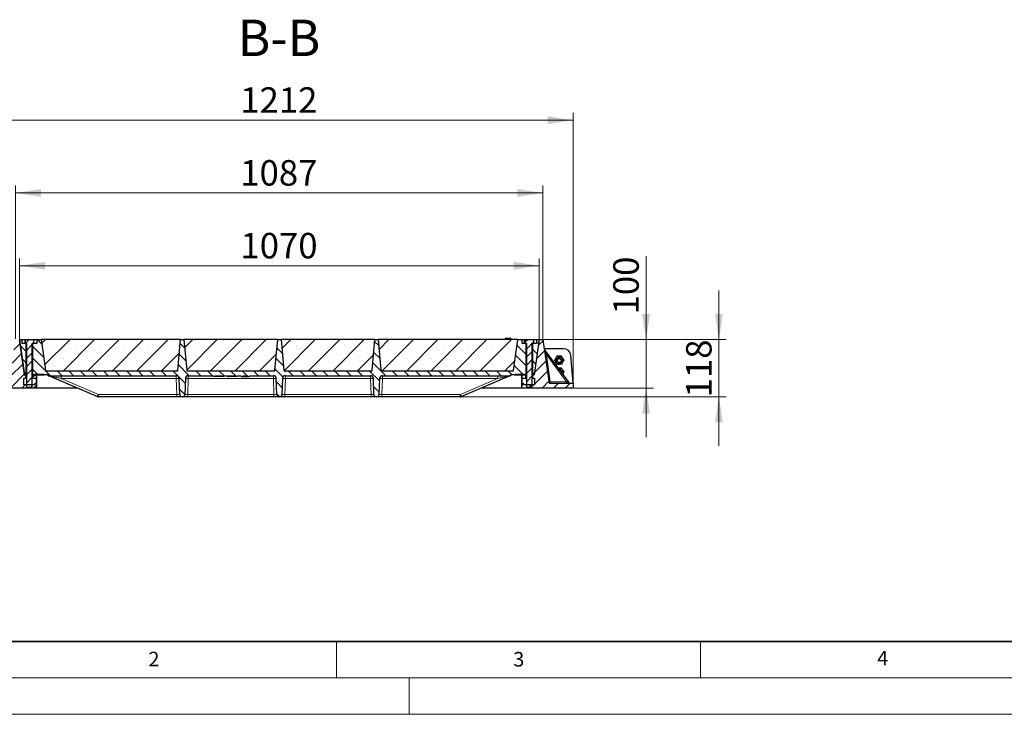
# Model space of a CAD drawing. Units: millimetres. Extents: x 0 to 420, y 0 to 297.
# Drawn here: x 71 to 207, y 0 to 95 of the extents above; entities that cross this region are included whole.
import ezdxf

# ---------------------------------------------------------------- set-up
doc = ezdxf.new("R2010")
doc.units = ezdxf.units.MM
doc.styles.add('SLDTEXTSTYLE0', font='TXT', dxfattribs={"width": 0.605})
doc.dimstyles.new('SLDDIMSTYLE0', dxfattribs={"dimtxt": 3.5, "dimasz": 3.5, "dimexe": 0, "dimexo": 0.0625, "dimgap": 0.875, "dimtad": 1, "dimlfac": 15, "dimrnd": 1e-09, "dimzin": 12, "dimdsep": 46, "dimtxsty": 'SLDTEXTSTYLE0', "dimsah": 1, "dimcen": 0.09, "dimadec": 0, "dimazin": 3, "dimtfac": 1, "dimtdec": 3, "dimtofl": 0, "dimtmove": 0, "dimatfit": 3, "dimfxl": 0, "dimfrac": 2, "dimtolj": 1, "dimtzin": 12, "dimarcsym": 0})
doc.dimstyles.new('SLDDIMSTYLE1', dxfattribs={"dimtxt": 3.5, "dimasz": 3.5, "dimexe": 0, "dimexo": 0.0625, "dimgap": 0.875, "dimtad": 1, "dimdec": 0, "dimlfac": 15, "dimrnd": 1e-09, "dimzin": 12, "dimdsep": 46, "dimtxsty": 'SLDTEXTSTYLE0', "dimsah": 1, "dimcen": 0.09, "dimadec": 0, "dimazin": 3, "dimtfac": 1, "dimtdec": 3, "dimtofl": 0, "dimtmove": 0, "dimatfit": 3, "dimfxl": 0, "dimfrac": 2, "dimtolj": 1, "dimtzin": 12, "dimarcsym": 0})
doc.dimstyles.new('SLDDIMSTYLE2', dxfattribs={"dimtxt": 3.5, "dimasz": 3.5, "dimexe": 0, "dimexo": 0.0625, "dimgap": 0.875, "dimtad": 1, "dimlfac": 15, "dimrnd": 1e-09, "dimzin": 12, "dimdsep": 46, "dimtxsty": 'SLDTEXTSTYLE0', "dimsah": 1, "dimcen": 0.09, "dimadec": 0, "dimazin": 3, "dimtfac": 1, "dimtdec": 3, "dimtmove": 0, "dimatfit": 0, "dimfxl": 0, "dimfrac": 2, "dimtolj": 1, "dimtzin": 12, "dimarcsym": 0})
pattern_1 = [(45, (0, 0), (-0.79375, 0.79375), [])]
pattern_2 = [(135, (0, 0), (-0.79375, -0.79375), [])]

# ---------------------------------------------------------------- blocks, each defined once
blk = doc.blocks.new('_D_6')
at = {"color": 7, "linetype": 'Continuous', "lineweight": 0}
for p, q in [((71.49, 51.58), (71.49, 62.61)), ((142.83, 51.58), (142.83, 62.61)), ((71.49, 61.61), (142.83, 61.61))]:
    blk.add_line(p, q, dxfattribs=at)
at = {"color": 7, "linetype": 'Continuous', "lineweight": 18}
for points in [[(71.49, 61.61), (74.99, 61.07), (74.99, 62.15)], [(142.83, 61.61), (139.33, 62.15), (139.33, 61.07)]]:
    blk.add_solid(points, dxfattribs=at)
at = {"color": 7, "linetype": 'Continuous', "lineweight": 18, "insert": (101.81, 66.12), "char_height": 3.5, "attachment_point": 1, "style": 'SLDTEXTSTYLE0'}
blk.add_mtext('1070', dxfattribs=at)
blk = doc.blocks.new('_D_7')
at = {"color": 7, "linetype": 'Continuous', "lineweight": 0}
for p, q in [((70.91, 51.58), (70.91, 72.61)), ((143.36, 51.58), (143.36, 72.61)), ((143.36, 71.61), (70.91, 71.61))]:
    blk.add_line(p, q, dxfattribs=at)
at = {"color": 7, "linetype": 'Continuous', "lineweight": 18}
for points in [[(70.91, 71.61), (74.41, 71.07), (74.41, 72.15)], [(143.36, 71.61), (139.86, 72.15), (139.86, 71.07)]]:
    blk.add_solid(points, dxfattribs=at)
at = {"color": 7, "linetype": 'Continuous', "lineweight": 18, "insert": (101.79, 76.12), "char_height": 3.5, "attachment_point": 1, "style": 'SLDTEXTSTYLE0'}
blk.add_mtext('1087', dxfattribs=at)
blk = doc.blocks.new('_D_8')
at = {"color": 7, "linetype": 'Continuous', "lineweight": 0}
for p, q in [((66.73, 45.58), (66.73, 82.61)), ((147.53, 45.58), (147.53, 82.61)), ((66.73, 81.61), (147.53, 81.61))]:
    blk.add_line(p, q, dxfattribs=at)
at = {"color": 7, "linetype": 'Continuous', "lineweight": 18}
for points in [[(66.73, 81.61), (70.23, 81.07), (70.23, 82.15)], [(147.53, 81.61), (144.03, 82.15), (144.03, 81.07)]]:
    blk.add_solid(points, dxfattribs=at)
at = {"color": 7, "linetype": 'Continuous', "lineweight": 18, "insert": (101.79, 86.12), "char_height": 3.5, "attachment_point": 1, "style": 'SLDTEXTSTYLE0'}
blk.add_mtext('1212', dxfattribs=at)
blk = doc.blocks.new('_D_9')
at = {"color": 7, "linetype": 'Continuous', "lineweight": 0}
for p, q in [((157.53, 51.48), (157.53, 62.94)), ((143.46, 51.48), (158.53, 51.48)), ((157.53, 51.48), (157.53, 44.81)), ((147.63, 44.81), (158.53, 44.81)), ((157.53, 44.81), (157.53, 38.08))]:
    blk.add_line(p, q, dxfattribs=at)
at = {"color": 7, "linetype": 'Continuous', "lineweight": 18}
for points in [[(157.53, 51.48), (158.07, 54.98), (157, 54.98)], [(157.53, 44.81), (157, 41.31), (158.07, 41.31)]]:
    blk.add_solid(points, dxfattribs=at)
at = {"color": 7, "linetype": 'Continuous', "lineweight": 18, "insert": (153.02, 54.92), "char_height": 3.5, "attachment_point": 1, "rotation": 90, "style": 'SLDTEXTSTYLE0'}
blk.add_mtext('100', dxfattribs=at)
blk = doc.blocks.new('_D_10')
at = {"color": 7, "linetype": 'Continuous', "lineweight": 0}
for p, q in [((167.53, 51.48), (167.53, 58.21)), ((143.46, 51.48), (168.53, 51.48)), ((167.53, 51.48), (167.53, 43.61)), ((132.09, 43.61), (168.53, 43.61)), ((167.53, 43.61), (167.53, 36.88))]:
    blk.add_line(p, q, dxfattribs=at)
at = {"color": 7, "linetype": 'Continuous', "lineweight": 18}
for points in [[(167.53, 51.48), (168.07, 54.98), (167, 54.98)], [(167.53, 43.61), (167, 40.11), (168.07, 40.11)]]:
    blk.add_solid(points, dxfattribs=at)
at = {"color": 7, "linetype": 'Continuous', "lineweight": 18, "insert": (163.02, 43.53), "char_height": 3.5, "attachment_point": 1, "rotation": 90, "style": 'SLDTEXTSTYLE0'}
blk.add_mtext('118', dxfattribs=at)

msp = doc.modelspace()

# ---------------------------------------------------------------- hatches: boundary and pattern name
at = {"linetype": 'Continuous', "lineweight": 18}
h = msp.add_hatch(dxfattribs=at)
h.set_pattern_fill('DIN 201 Grauguss', scale=0.25, style=0, pattern_type=2)
h.set_pattern_definition(pattern_1)
h.paths.add_polyline_path([(72.06679, 45.24385), (72.06679, 46.17718), (72.33346, 46.17718), (72.33346, 46.57718), (72.30012, 46.61052), (72.12279, 46.61052), (71.43883, 51.47718), (70.90549, 51.47718), (70.06225, 45.47718), (66.73346, 45.47718), (66.73346, 44.81052), (73.80012, 44.81052), (73.80012, 45.37718), (73.53346, 45.37718), (73.53346, 45.24385)], flags=0)
h = msp.add_hatch(dxfattribs=at)
h.set_pattern_fill('DIN 201 Grauguss', scale=0.25, angle=90, style=0, pattern_type=2)
h.set_pattern_definition(pattern_2)
h.paths.add_polyline_path([(72.39479, 50.94385), (71.82813, 50.94385), (71.82813, 51.47718), (71.49479, 51.47718), (72.17876, 46.61052), (72.39479, 46.61052)], flags=0)
h = msp.add_hatch(dxfattribs=at)
h.set_pattern_fill('ANSI31', scale=0.25, style=0)
h.paths.add_polyline_path([(72.42813, 45.00812), (72.49239, 44.94385), (73.16386, 44.94385), (73.22813, 45.00812), (73.22813, 50.94385), (73.42815, 50.94385), (73.42815, 51.44384), (73.42813, 51.44385), (72.22813, 51.44385), (72.2281, 51.44384), (72.2281, 50.94385), (72.42813, 50.94385)], flags=0)
h = msp.add_hatch(dxfattribs=at)
h.set_pattern_fill('DIN 201 Grauguss', scale=0.25, angle=90, style=0, pattern_type=2)
h.set_pattern_definition(pattern_2)
edge = h.paths.add_edge_path(flags=0)
edge.add_arc((120.48335, 43.94385), 0.33333, 182, 270)
edge.add_line((120.48335, 43.61052), (120.50623, 43.61052))
edge.add_arc((120.50623, 43.94385), 0.33333, 270, 358)
edge.add_line((120.83936, 43.93222), (120.91591, 46.12448))
edge.add_arc((121.31567, 46.11052), 0.4, 90, 178, ccw=False)
edge.add_line((121.31567, 46.51052), (138.92089, 46.51052))
edge.add_line((138.92089, 46.51052), (138.92089, 46.61052))
edge.add_line((138.92089, 46.61052), (139.47749, 46.61052))
edge.add_line((139.47749, 46.61052), (139.47749, 46.71052))
edge.add_line((139.47749, 46.71052), (140.81083, 46.71052))
edge.add_line((140.81083, 46.71052), (140.81083, 46.61052))
edge.add_line((140.81083, 46.61052), (141.06146, 46.61052))
edge.add_line((141.06146, 46.61052), (141.06146, 50.94385))
edge.add_line((141.06146, 50.94385), (140.49479, 50.94385))
edge.add_line((140.49479, 50.94385), (140.49479, 51.47718))
edge.add_line((140.49479, 51.47718), (139.89479, 51.47718))
edge.add_line((139.89479, 51.47718), (139.30191, 47.25863))
edge.add_arc((139.16988, 47.27718), 0.13333, 270, 352, ccw=False)
edge.add_line((139.16988, 47.14385), (121.22942, 47.14385))
edge.add_arc((121.22942, 47.27718), 0.13333, 185, 270, ccw=False)
edge.add_line((121.09659, 47.26556), (120.72813, 51.47718))
edge.add_line((120.72813, 51.47718), (120.26146, 51.47718))
edge.add_line((120.26146, 51.47718), (119.89299, 47.26556))
edge.add_arc((119.76016, 47.27718), 0.13333, 270, 355, ccw=False)
edge.add_line((119.76016, 47.14385), (107.89609, 47.14385))
edge.add_arc((107.89609, 47.27718), 0.13333, 185, 270, ccw=False)
edge.add_line((107.76326, 47.26556), (107.39479, 51.47718))
edge.add_line((107.39479, 51.47718), (106.92813, 51.47718))
edge.add_line((106.92813, 51.47718), (106.55966, 47.26556))
edge.add_arc((106.42683, 47.27718), 0.13333, 270, 355, ccw=False)
edge.add_line((106.42683, 47.14385), (94.56275, 47.14385))
edge.add_arc((94.56275, 47.27718), 0.13333, 185, 270, ccw=False)
edge.add_line((94.42993, 47.26556), (94.06146, 51.47718))
edge.add_line((94.06146, 51.47718), (93.59479, 51.47718))
edge.add_line((93.59479, 51.47718), (93.22632, 47.26556))
edge.add_arc((93.0935, 47.27718), 0.13333, 270, 355, ccw=False)
edge.add_line((93.0935, 47.14385), (75.15304, 47.14385))
edge.add_arc((75.15304, 47.27718), 0.13333, 188, 270, ccw=False)
edge.add_line((75.021, 47.25863), (74.42813, 51.47718))
edge.add_line((74.42813, 51.47718), (73.82813, 51.47718))
edge.add_line((73.82813, 51.47718), (73.82813, 50.94385))
edge.add_line((73.82813, 50.94385), (73.26146, 50.94385))
edge.add_line((73.26146, 50.94385), (73.26146, 46.61052))
edge.add_line((73.26146, 46.61052), (73.51209, 46.61052))
edge.add_line((73.51209, 46.61052), (73.51209, 46.71052))
edge.add_line((73.51209, 46.71052), (74.84542, 46.71052))
edge.add_line((74.84542, 46.71052), (74.84542, 46.61052))
edge.add_line((74.84542, 46.61052), (75.40202, 46.61052))
edge.add_line((75.40202, 46.61052), (75.40202, 46.51052))
edge.add_line((75.40202, 46.51052), (93.00725, 46.51052))
edge.add_arc((93.00725, 46.11052), 0.4, 2, 90, ccw=False)
edge.add_line((93.407, 46.12448), (93.48356, 43.93222))
edge.add_arc((93.81669, 43.94385), 0.33333, 182, 270)
edge.add_line((93.81669, 43.61052), (93.83956, 43.61052))
edge.add_arc((93.83956, 43.94385), 0.33333, 270, 358)
edge.add_line((94.17269, 43.93222), (94.24925, 46.12448))
edge.add_arc((94.649, 46.11052), 0.4, 90, 178, ccw=False)
edge.add_line((94.649, 46.51052), (98.08448, 46.51052))
edge.add_line((98.08448, 46.51052), (98.16146, 46.37718))
edge.add_line((98.16146, 46.37718), (98.29479, 46.37718))
edge.add_line((98.29479, 46.37718), (98.37177, 46.51052))
edge.add_line((98.37177, 46.51052), (99.28448, 46.51052))
edge.add_line((99.28448, 46.51052), (99.36146, 46.37718))
edge.add_line((99.36146, 46.37718), (99.49479, 46.37718))
edge.add_line((99.49479, 46.37718), (99.57177, 46.51052))
edge.add_line((99.57177, 46.51052), (101.11781, 46.51052))
edge.add_spline(control_points=[(101.11781, 46.51052), (101.14347, 46.46607), (101.16913, 46.42163), (101.19479, 46.37718)], knot_values=[0.047250206, 0.047250206, 0.047250206, 0.047250206, 0.049564629, 0.049564629, 0.049564629, 0.049564629], weights=[1, 1, 1, 1], degree=3, periodic=0)
edge.add_line((101.19479, 46.37718), (101.32812, 46.37718))
edge.add_spline(control_points=[(101.32812, 46.37718), (101.35378, 46.42163), (101.37944, 46.46607), (101.4051, 46.51052)], knot_values=[0.066854378, 0.066854378, 0.066854378, 0.066854378, 0.069147223, 0.069147223, 0.069147223, 0.069147223], weights=[1, 1, 1, 1], degree=3, periodic=0)
edge.add_line((101.4051, 46.51052), (101.88476, 46.51052))
edge.add_spline(control_points=[(101.88476, 46.51052), (101.91259, 46.46602), (101.9405, 46.42157), (101.9685, 46.37718)], knot_values=[0.014124739, 0.014124739, 0.014124739, 0.014124739, 0.016486817, 0.016486817, 0.016486817, 0.016486817], weights=[1, 1, 1, 1], degree=3, periodic=0)
edge.add_line((101.9685, 46.37718), (102.1154, 46.37718))
edge.add_spline(control_points=[(102.1154, 46.37718), (102.14399, 46.42171), (102.1727, 46.46616), (102.20155, 46.51052)], knot_values=[0.009209529, 0.009209529, 0.009209529, 0.009209529, 0.011590673, 0.011590673, 0.011590673, 0.011590673], weights=[1, 1, 1, 1], degree=3, periodic=0)
edge.add_line((102.20155, 46.51052), (102.78777, 46.51052))
edge.add_spline(control_points=[(102.78777, 46.51052), (102.8166, 46.46616), (102.84529, 46.42171), (102.87386, 46.37718)], knot_values=[0.009374019, 0.009374019, 0.009374019, 0.009374019, 0.011754691, 0.011754691, 0.011754691, 0.011754691], weights=[1, 1, 1, 1], degree=3, periodic=0)
edge.add_line((102.87386, 46.37718), (103.02067, 46.37718))
edge.add_spline(control_points=[(103.02067, 46.37718), (103.04866, 46.42157), (103.07655, 46.46602), (103.10437, 46.51052)], knot_values=[0.014307857, 0.014307857, 0.014307857, 0.014307857, 0.016669215, 0.016669215, 0.016669215, 0.016669215], weights=[1, 1, 1, 1], degree=3, periodic=0)
edge.add_line((103.10437, 46.51052), (106.34058, 46.51052))
edge.add_arc((106.34058, 46.11052), 0.4, 2, 90, ccw=False)
edge.add_line((106.74034, 46.12448), (106.81689, 43.93222))
edge.add_arc((107.15002, 43.94385), 0.33333, 182, 270)
edge.add_line((107.15002, 43.61052), (107.1729, 43.61052))
edge.add_arc((107.1729, 43.94385), 0.33333, 270, 358)
edge.add_line((107.50603, 43.93222), (107.58258, 46.12448))
edge.add_arc((107.98234, 46.11052), 0.4, 90, 178, ccw=False)
edge.add_line((107.98234, 46.51052), (119.67391, 46.51052))
edge.add_arc((119.67391, 46.11052), 0.4, 2, 90, ccw=False)
edge.add_line((120.07367, 46.12448), (120.15022, 43.93222))
h = msp.add_hatch(dxfattribs=at)
h.set_pattern_fill('SACNCR', style=0)
edge = h.paths.add_edge_path(flags=0)
edge.add_arc((93.0935, 47.27718), 0.13333, 270, 355)
edge.add_line((93.22632, 47.26556), (93.59479, 51.47718))
edge.add_line((93.59479, 51.47718), (74.42813, 51.47718))
edge.add_line((74.42813, 51.47718), (75.021, 47.25863))
edge.add_arc((75.15304, 47.27718), 0.13333, 188, 270)
edge.add_line((75.15304, 47.14385), (93.0935, 47.14385))
h = msp.add_hatch(dxfattribs=at)
h.set_pattern_fill('SACNCR', style=0)
edge = h.paths.add_edge_path(flags=0)
edge.add_arc((106.42683, 47.27718), 0.13333, 270, 355)
edge.add_line((106.55966, 47.26556), (106.92813, 51.47718))
edge.add_line((106.92813, 51.47718), (94.06146, 51.47718))
edge.add_line((94.06146, 51.47718), (94.42993, 47.26556))
edge.add_arc((94.56275, 47.27718), 0.13333, 185, 270)
edge.add_line((94.56275, 47.14385), (106.42683, 47.14385))
h = msp.add_hatch(dxfattribs=at)
h.set_pattern_fill('SACNCR', style=0)
edge = h.paths.add_edge_path(flags=0)
edge.add_arc((119.76016, 47.27718), 0.13333, 270, 355)
edge.add_line((119.89299, 47.26556), (120.26146, 51.47718))
edge.add_line((120.26146, 51.47718), (107.39479, 51.47718))
edge.add_line((107.39479, 51.47718), (107.76326, 47.26556))
edge.add_arc((107.89609, 47.27718), 0.13333, 185, 270)
edge.add_line((107.89609, 47.14385), (119.76016, 47.14385))
h = msp.add_hatch(dxfattribs=at)
h.set_pattern_fill('SACNCR', style=0)
edge = h.paths.add_edge_path(flags=0)
edge.add_arc((139.16988, 47.27718), 0.13333, 270, 352)
edge.add_line((139.30191, 47.25863), (139.89479, 51.47718))
edge.add_line((139.89479, 51.47718), (120.72813, 51.47718))
edge.add_line((120.72813, 51.47718), (121.09659, 47.26556))
edge.add_arc((121.22942, 47.27718), 0.13333, 185, 270)
edge.add_line((121.22942, 47.14385), (139.16988, 47.14385))
h = msp.add_hatch(dxfattribs=at)
h.set_pattern_fill('DIN 201 Grauguss', scale=0.25, style=0, pattern_type=2)
h.set_pattern_definition(pattern_1)
h.paths.add_polyline_path([(141.93349, 46.57718), (141.93349, 46.17718), (142.20016, 46.17718), (142.20016, 45.24385), (140.73349, 45.24385), (140.73349, 45.37718), (140.46683, 45.37718), (140.46683, 44.81052), (147.53349, 44.81052), (147.53349, 45.47718), (144.2047, 45.47718), (143.36146, 51.47718), (142.82813, 51.47718), (142.14416, 46.61052), (141.96683, 46.61052)], flags=0)
h = msp.add_hatch(dxfattribs=at)
h.set_pattern_fill('ANSI31', scale=0.25, style=0)
h.paths.add_polyline_path([(141.09479, 45.00812), (141.15906, 44.94385), (141.83053, 44.94385), (141.89479, 45.00812), (141.89479, 50.94385), (142.12252, 50.94385), (142.12252, 51.42784), (142.09479, 51.44385), (140.89479, 51.44385), (140.86707, 51.42784), (140.86707, 50.94385), (141.09479, 50.94385)], flags=0)
h = msp.add_hatch(dxfattribs=at)
h.set_pattern_fill('DIN 201 Grauguss', scale=0.25, angle=90, style=0, pattern_type=2)
h.set_pattern_definition(pattern_2)
h.paths.add_polyline_path([(142.49479, 51.47718), (142.49479, 50.94385), (141.92813, 50.94385), (141.92813, 46.61052), (142.14416, 46.61052), (142.82813, 51.47718)], flags=0)
h = msp.add_hatch(dxfattribs=at)
h.set_pattern_fill('DIN 201 Grauguss', scale=0.25, style=0, pattern_type=2)
h.set_pattern_definition(pattern_1)
h.paths.add_polyline_path([(73.30012, 46.61052), (73.26679, 46.57718), (73.26679, 46.17718), (73.80012, 46.17718), (73.80012, 46.61052)], flags=0)
h = msp.add_hatch(dxfattribs=at)
h.set_pattern_fill('DIN 201 Grauguss', scale=0.25, style=0, pattern_type=2)
h.set_pattern_definition(pattern_1)
h.paths.add_polyline_path([(140.46683, 46.17718), (141.00016, 46.17718), (141.00016, 46.57718), (140.96683, 46.61052), (140.46683, 46.61052)], flags=0)

# ---------------------------------------------------------------- linework, layer by layer
at = {"color": 7, "linetype": 'Continuous', "lineweight": 25}
for p, q in [((71.43883, 51.47718), (72.12279, 46.61052)), ((72.17876, 46.61052), (71.49479, 51.47718)), ((71.49479, 51.47718), (71.82813, 51.47718)), ((71.82813, 50.94385), (71.82813, 51.47718)), ((71.82813, 51.47718), (73.82813, 51.47718)), ((72.22519, 50.94385), (72.22519, 51.39026)), ((72.2281, 51.44384), (72.22813, 51.44385)), ((72.2281, 51.44384), (72.2281, 50.94385)), ((73.42813, 51.44385), (72.22813, 51.44385)), ((73.42815, 51.44384), (73.4281, 51.44385)), ((73.42813, 51.44385), (73.42815, 51.44384)), ((73.42815, 50.94385), (73.42815, 51.44384)), ((73.82813, 51.47718), (73.82813, 50.94385)), ((73.82813, 51.47718), (74.42813, 51.47718)), ((74.42813, 51.47718), (75.021, 47.25863)), ((93.59479, 51.47718), (74.42813, 51.47718)), ((93.22632, 47.26556), (93.59479, 51.47718)), ((93.59479, 51.47718), (94.06146, 51.47718)), ((106.92813, 51.47718), (94.06146, 51.47718)), ((94.06146, 51.47718), (94.42993, 47.26556)), ((106.55966, 47.26556), (106.92813, 51.47718)), ((106.92813, 51.47718), (107.39479, 51.47718)), ((120.26146, 51.47718), (107.39479, 51.47718)), ((107.39479, 51.47718), (107.76326, 47.26556)), ((119.89299, 47.26556), (120.26146, 51.47718)), ((120.26146, 51.47718), (120.72813, 51.47718)), ((120.72813, 51.47718), (121.09659, 47.26556)), ((139.89479, 51.47718), (120.72813, 51.47718)), ((138.11532, 51.47718), (138.15107, 51.61052)), ((138.11532, 51.47718), (138.15107, 51.61052)), ((138.11534, 51.47718), (138.15107, 51.61052)), ((138.12573, 51.47718), (138.16146, 51.61052)), ((138.15812, 51.61052), (138.15107, 51.61052)), ((138.16146, 51.61052), (138.16033, 51.6063)), ((138.96146, 51.61052), (138.16146, 51.61052)), ((138.99718, 51.47718), (138.96146, 51.61052)), ((139.0076, 51.47718), (138.97185, 51.61052)), ((139.30191, 47.25863), (139.89479, 51.47718)), ((139.89479, 51.47718), (140.49479, 51.47718)), ((140.49479, 50.94385), (140.49479, 51.47718)), ((140.49479, 51.47718), (142.49479, 51.47718)), ((140.81948, 51.39026), (140.86707, 51.42784)), ((140.81948, 50.94385), (140.81948, 51.39026)), ((140.86707, 51.42784), (140.89479, 51.44385)), ((140.86707, 51.42784), (140.86707, 50.94385)), ((142.09479, 51.44385), (140.89479, 51.44385)), ((142.09479, 51.44385), (142.12252, 51.42784)), ((142.12252, 50.94385), (142.12252, 51.42784)), ((142.82813, 51.47718), (142.14416, 46.61052)), ((142.49479, 51.47718), (142.49479, 50.94385)), ((142.49479, 51.47718), (142.82813, 51.47718)), ((142.82813, 51.47718), (143.36146, 51.47718)), ((143.36146, 51.47718), (144.2047, 45.47718)), ((72.39479, 50.94385), (71.82813, 50.94385)), ((72.42813, 50.94385), (72.2281, 50.94385)), ((72.39479, 46.61052), (72.39479, 50.94385)), ((72.42813, 50.94385), (72.42813, 45.00812)), ((73.42815, 50.94385), (73.22813, 50.94385)), ((73.22813, 45.00812), (73.22813, 50.94385)), ((73.26146, 50.94385), (73.26146, 46.61052)), ((73.82813, 50.94385), (73.26146, 50.94385)), ((141.06146, 50.94385), (140.49479, 50.94385)), ((141.09479, 50.94385), (140.86707, 50.94385)), ((141.06146, 46.61052), (141.06146, 50.94385)), ((141.09479, 50.94385), (141.09479, 45.00812)), ((141.89479, 45.00812), (141.89479, 50.94385)), ((142.12252, 50.94385), (141.89479, 50.94385)), ((141.92813, 50.94385), (141.92813, 46.61052)), ((142.49479, 50.94385), (141.92813, 50.94385)), ((146.20305, 50.21052), (143.53948, 50.21052)), ((146.9402, 45.55826), (143.57903, 50.10303)), ((145.13208, 48.93582), (144.97899, 48.67125)), ((145.28517, 49.20039), (145.13208, 48.93582)), ((145.59309, 49.20138), (145.28517, 49.20039)), ((145.28517, 49.20039), (145.28517, 49.13465)), ((145.90101, 49.20237), (145.59309, 49.20138)), ((145.90101, 49.20237), (145.90101, 49.13663)), ((146.05584, 48.9388), (145.90101, 49.20237)), ((146.05584, 48.94437), (146.02582, 48.9899)), ((146.08097, 48.89602), (146.05584, 48.94437)), ((146.21066, 48.67523), (146.05584, 48.9388)), ((147.53349, 45.47718), (147.19924, 49.29767)), ((144.97899, 48.67125), (144.97899, 48.60551)), ((145.26149, 48.60087), (145.26149, 48.59371)), ((145.55334, 47.54934), (145.4723, 47.54307)), ((145.52267, 47.47495), (145.55334, 47.47697)), ((145.55334, 47.47697), (145.52351, 47.47382)), ((145.86032, 47.57306), (145.55334, 47.54934)), ((145.86032, 47.57306), (145.86032, 47.50732)), ((146.03456, 47.32164), (145.86032, 47.57306)), ((145.92816, 48.59371), (145.92816, 48.60087)), ((146.03456, 47.32721), (145.99903, 47.37292)), ((146.21066, 48.67523), (146.21066, 48.60949)), ((72.06679, 46.17718), (72.33346, 46.17718)), ((72.06679, 45.24385), (72.06679, 46.17718)), ((72.12279, 46.61052), (72.30012, 46.61052)), ((72.39479, 46.61052), (72.17876, 46.61052)), ((72.33346, 46.57718), (72.30012, 46.61052)), ((72.33346, 46.17718), (72.33346, 46.57718)), ((72.42813, 46.57718), (72.33346, 46.57718)), ((72.33346, 46.17718), (72.42813, 46.17718)), ((72.42813, 46.61052), (72.39479, 46.61052)), ((73.26146, 46.61052), (73.22813, 46.61052)), ((73.26679, 46.57718), (73.22813, 46.57718)), ((73.22813, 46.17718), (73.26679, 46.17718)), ((73.51209, 46.61052), (73.26146, 46.61052)), ((73.30012, 46.61052), (73.26679, 46.57718)), ((73.26679, 46.57718), (73.26679, 46.17718)), ((73.26679, 46.17718), (73.80012, 46.17718)), ((73.30012, 46.61052), (73.80012, 46.61052)), ((73.51209, 46.71052), (74.84542, 46.71052)), ((73.51209, 46.71052), (73.51209, 46.61052)), ((73.80013, 46.61052), (73.80012, 46.61052)), ((73.80012, 46.61052), (74.84542, 46.61052)), ((73.80012, 46.61052), (73.80012, 46.17718)), ((73.80012, 46.17718), (73.80012, 45.37718)), ((73.80013, 44.81052), (73.80013, 46.61052)), ((74.84542, 46.61052), (74.84542, 46.71052)), ((75.40202, 46.61052), (74.84542, 46.61052)), ((93.0935, 47.14385), (75.15304, 47.14385)), ((75.40202, 46.51052), (75.40202, 46.61052)), ((75.40202, 46.51052), (93.00725, 46.51052)), ((75.44234, 46.50848), (75.50633, 46.49747)), ((75.55959, 46.47817), (82.17533, 43.64286)), ((93.48356, 43.93222), (93.407, 46.12448)), ((94.24925, 46.12448), (94.17269, 43.93222)), ((106.42683, 47.14385), (94.56275, 47.14385)), ((94.649, 46.51052), (98.08448, 46.51052)), ((98.16146, 46.37718), (98.08448, 46.51052)), ((98.29479, 46.37718), (98.16146, 46.37718)), ((98.29479, 46.37718), (98.37177, 46.51052)), ((99.36146, 46.37718), (98.29479, 46.37718)), ((98.37177, 46.51052), (99.28448, 46.51052)), ((99.28448, 46.51052), (99.36146, 46.37718)), ((99.49479, 46.37718), (99.36146, 46.37718)), ((99.57177, 46.51052), (99.49479, 46.37718)), ((99.57177, 46.51052), (101.11781, 46.51052)), ((100.08441, 46.37718), (99.98268, 46.51052)), ((100.08441, 46.37718), (100.19982, 46.37718)), ((100.19982, 46.37718), (100.23356, 46.51052)), ((101.19479, 46.37718), (100.19982, 46.37718)), ((101.11781, 46.51052), (101.19479, 46.37718)), ((101.32812, 46.37718), (101.19479, 46.37718)), ((101.4051, 46.51052), (101.32812, 46.37718)), ((101.4051, 46.51052), (101.88476, 46.51052)), ((101.9685, 46.37718), (101.88476, 46.51052)), ((101.9685, 46.37718), (102.1154, 46.37718)), ((102.1154, 46.37718), (102.20155, 46.51052)), ((102.1154, 46.37718), (102.49523, 46.37718)), ((102.20155, 46.51052), (102.78777, 46.51052)), ((102.49514, 46.51052), (102.49523, 46.37718)), ((102.49523, 46.37718), (102.87386, 46.37718)), ((102.78777, 46.51052), (102.87386, 46.37718)), ((102.87386, 46.37718), (103.02067, 46.37718)), ((103.10437, 46.51052), (103.02067, 46.37718)), ((103.10437, 46.51052), (106.34058, 46.51052)), ((106.81689, 43.93222), (106.74034, 46.12448)), ((107.58258, 46.12448), (107.50603, 43.93222)), ((119.76016, 47.14385), (107.89609, 47.14385)), ((107.98234, 46.51052), (119.67391, 46.51052)), ((120.15022, 43.93222), (120.07367, 46.12448)), ((120.91591, 46.12448), (120.83936, 43.93222)), ((139.16988, 47.14385), (121.22942, 47.14385)), ((121.31567, 46.51052), (138.92089, 46.51052)), ((132.14759, 43.64286), (138.76333, 46.47817)), ((138.81659, 46.49747), (138.88058, 46.50848)), ((139.47749, 46.61052), (138.92089, 46.61052)), ((138.92089, 46.61052), (138.92089, 46.51052)), ((139.47749, 46.71052), (140.81083, 46.71052)), ((139.47749, 46.71052), (139.47749, 46.61052)), ((139.47749, 46.61052), (140.46679, 46.61052)), ((140.46679, 46.61052), (140.46679, 44.81052)), ((140.46683, 46.17718), (140.46683, 46.61052)), ((140.46683, 46.61052), (140.96683, 46.61052)), ((140.46683, 46.17718), (141.00016, 46.17718)), ((140.46683, 45.37718), (140.46683, 46.17718)), ((140.81083, 46.61052), (140.81083, 46.71052)), ((141.06146, 46.61052), (140.81083, 46.61052)), ((141.00016, 46.57718), (140.96683, 46.61052)), ((141.00016, 46.17718), (141.00016, 46.57718)), ((141.09479, 46.57718), (141.00016, 46.57718)), ((141.00016, 46.17718), (141.09479, 46.17718)), ((141.09479, 46.61052), (141.06146, 46.61052)), ((141.92813, 46.61052), (141.89479, 46.61052)), ((141.93349, 46.57718), (141.89479, 46.57718)), ((141.89479, 46.17718), (141.93349, 46.17718)), ((142.14416, 46.61052), (141.92813, 46.61052)), ((141.96683, 46.61052), (141.93349, 46.57718)), ((141.93349, 46.57718), (141.93349, 46.17718)), ((141.93349, 46.17718), (142.20016, 46.17718)), ((141.96683, 46.61052), (142.14416, 46.61052)), ((142.20016, 46.17718), (142.20016, 45.24385)), ((145.92816, 46.94326), (145.92816, 46.95042)), ((146.06485, 47.27794), (146.03456, 47.32721)), ((146.2088, 47.07023), (146.03456, 47.32164)), ((146.2088, 47.07023), (146.2088, 47.00449)), ((73.80012, 44.81052), (66.73346, 44.81052)), ((73.53346, 45.24385), (72.06679, 45.24385)), ((72.42813, 45.00812), (72.49239, 44.94385)), ((72.49239, 44.94385), (73.16386, 44.94385)), ((73.16386, 44.94385), (73.22813, 45.00812)), ((73.53346, 45.37718), (73.53346, 45.24385)), ((73.80012, 45.37718), (73.53346, 45.37718)), ((73.80012, 45.37718), (73.80012, 44.81052)), ((73.80013, 44.81052), (73.80012, 44.81052)), ((79.45079, 44.81052), (73.80012, 44.81052)), ((140.46679, 44.81052), (134.87213, 44.81052)), ((140.46679, 44.81052), (140.46683, 44.81052)), ((140.73349, 45.37718), (140.46683, 45.37718)), ((140.46683, 44.81052), (140.46683, 45.37718)), ((147.53349, 44.81052), (140.46683, 44.81052)), ((140.73349, 45.24385), (140.73349, 45.37718)), ((142.20016, 45.24385), (140.73349, 45.24385)), ((141.09479, 45.00812), (141.15906, 44.94385)), ((141.15906, 44.94385), (141.83053, 44.94385)), ((141.83053, 44.94385), (141.89479, 45.00812)), ((144.2047, 45.47718), (147.53349, 45.47718)), ((147.53349, 45.47718), (147.53349, 44.81052)), ((93.0838, 43.61052), (82.33289, 43.61052)), ((93.83956, 43.61052), (93.81669, 43.61052)), ((106.41713, 43.61052), (94.57245, 43.61052)), ((107.1729, 43.61052), (107.15002, 43.61052)), ((119.75047, 43.61052), (107.90578, 43.61052)), ((120.50623, 43.61052), (120.48335, 43.61052)), ((131.99002, 43.61052), (121.23912, 43.61052))]:
    msp.add_line(p, q, dxfattribs=at)
at = {"color": 8, "linetype": 'Continuous', "lineweight": 18}
for p, q in [((143.84687, 49.41626), (144.37295, 45.67303)), ((146.61524, 45.67303), (143.84687, 49.41626)), ((77.20394, 46.51052), (77.20394, 46.12448)), ((93.00725, 46.12448), (77.20394, 46.12448)), ((82.30663, 43.93761), (77.20394, 46.12448)), ((93.00725, 46.51052), (93.00725, 46.12448)), ((93.0838, 43.93222), (93.00725, 46.12448)), ((94.649, 46.12448), (94.57245, 43.93222)), ((94.649, 46.51052), (94.649, 46.12448)), ((106.34058, 46.12448), (94.649, 46.12448)), ((106.34058, 46.51052), (106.34058, 46.12448)), ((106.41713, 43.93222), (106.34058, 46.12448)), ((107.98234, 46.12448), (107.90578, 43.93222)), ((107.98234, 46.51052), (107.98234, 46.12448)), ((119.67391, 46.12448), (107.98234, 46.12448)), ((119.67391, 46.51052), (119.67391, 46.12448)), ((119.75047, 43.93222), (119.67391, 46.12448)), ((121.31567, 46.12448), (121.23912, 43.93222)), ((121.31567, 46.12448), (121.31567, 46.51052)), ((137.11898, 46.12448), (121.31567, 46.12448)), ((137.11898, 46.12448), (132.01628, 43.93761)), ((137.11898, 46.12448), (137.11898, 46.51052)), ((144.37295, 45.67303), (146.61524, 45.67303)), ((82.33289, 43.93222), (93.0838, 43.93222)), ((82.33289, 43.61052), (82.33289, 43.93222)), ((93.0838, 43.61052), (93.0838, 43.93222)), ((94.57245, 43.61052), (94.57245, 43.93222)), ((106.41713, 43.93222), (94.57245, 43.93222)), ((106.41713, 43.61052), (106.41713, 43.93222)), ((107.90578, 43.61052), (107.90578, 43.93222)), ((119.75047, 43.93222), (107.90578, 43.93222)), ((119.75047, 43.61052), (119.75047, 43.93222)), ((121.23912, 43.93222), (121.23912, 43.61052)), ((121.23912, 43.93222), (131.99002, 43.93222)), ((131.99002, 43.93222), (131.99002, 43.61052))]:
    msp.add_line(p, q, dxfattribs=at)
at = {"color": 7, "linetype": 'Continuous', "lineweight": 35}
msp.add_line((20, 10), (415, 10), dxfattribs=at)
at = {"color": 7, "linetype": 'Continuous', "lineweight": 18}
for p, q in [((115, 10), (115, 5)), ((165, 10), (165, 5)), ((15, 5), (415, 5)), ((125, 5), (125, 0)), ((0, 0), (420, 0))]:
    msp.add_line(p, q, dxfattribs=at)
at = {"color": 7, "linetype": 'Continuous', "lineweight": 25, "flags": 128}
for points in [[(145.16162, 48.98686), (145.11415, 48.90764), (145.10739, 48.89316)], [(145.67034, 49.20163), (145.57384, 49.20654), (145.51588, 49.20113)], [(145.63066, 47.55531), (145.53417, 47.55308), (145.47274, 47.54248)]]:
    msp.add_lwpolyline(points, dxfattribs=at)
at = {"color": 7, "linetype": 'Continuous', "lineweight": 25}
for centre, radius in [((145.59253, 48.59373), 0.33099), ((145.5929, 48.58609), 0.27617)]:
    msp.add_circle(centre, radius, dxfattribs=at)
for centre, radius, start, end in [((143.73983, 50.22196), 0.2, 188, 216.4854137), ((146.20305, 49.21052), 1, 5, 90), ((145.58531, 48.60087), 0.5238, 149.9135588, 210.4633105), ((145.59383, 48.59479), 0.53422, 90.0796343, 149.8076745), ((145.59483, 48.59855), 0.33334, 0.3987407, 179.6012593), ((145.59578, 48.59471), 0.5343, 30.5667569, 90.2886703), ((145.60435, 48.60087), 0.5238, 329.9135588, 30.4633105), ((145.59387, 48.60703), 0.5343, 210.5667569, 270.2886703), ((145.59539, 46.94346), 0.53516, 34.8512678, 94.5066483), ((145.59582, 48.60695), 0.53422, 270.0796343, 329.8076745), ((75.15304, 47.27718), 0.13333, 188, 270), ((75.40202, 46.11052), 0.4, 66.8014095, 90), ((93.00725, 46.11052), 0.4, 2, 90), ((93.0935, 47.27718), 0.13333, 270, 355), ((94.649, 46.11052), 0.4, 90, 178), ((94.56275, 47.27718), 0.13333, 185, 270), ((106.34058, 46.11052), 0.4, 2, 90), ((106.42683, 47.27718), 0.13333, 270, 355), ((107.98234, 46.11052), 0.4, 90, 178), ((107.89609, 47.27718), 0.13333, 185, 270), ((119.67391, 46.11052), 0.4, 2, 90), ((119.76016, 47.27718), 0.13333, 270, 355), ((121.31567, 46.11052), 0.4, 90, 178), ((121.22942, 47.27718), 0.13333, 185, 270), ((138.92089, 46.11052), 0.4, 90, 113.1985905), ((139.16988, 47.27718), 0.13333, 270, 352), ((145.5972, 46.94914), 0.33096, 0.2221062, 76.6984532), ((145.59744, 46.9422), 0.33066, 357.4018522, 75.5689751), ((145.59755, 46.93454), 0.27561, 17.8380574, 55.13277), ((145.60426, 46.95046), 0.52388, 334.2338184, 34.7768443), ((147.101, 45.67718), 0.2, 216.4854137, 270), ((93.81669, 43.94385), 0.33333, 182, 270), ((93.83956, 43.94385), 0.33333, 270, 358), ((107.15002, 43.94385), 0.33333, 182, 270), ((107.1729, 43.94385), 0.33333, 270, 358), ((120.48335, 43.94385), 0.33333, 182, 270), ((120.50623, 43.94385), 0.33333, 270, 358)]:
    msp.add_arc(centre, radius, start, end, dxfattribs=at)
at = {"color": 8, "linetype": 'Continuous', "lineweight": 18}
for centre, radius, start, end in [((143.3988, 52.26328), 2.88206, 275.0885595, 278.9439226), ((93.20712, 43.25681), 2.87463, 86.0128986, 93.9871014), ((94.44913, 43.25681), 2.87463, 86.0128986, 93.9871014), ((106.54046, 43.25681), 2.87463, 86.0128986, 93.9871014), ((107.78246, 43.25681), 2.87463, 86.0128986, 93.9871014), ((119.87379, 43.25681), 2.87463, 86.0128986, 93.9871014), ((121.11579, 43.25681), 2.87463, 86.0128986, 93.9871014), ((148.35147, 45.62478), 1.7369, 178.4079826, 184.8746383), ((76.94294, 46.15044), 5.80223, 334.3943109, 337.5810517), ((137.37998, 46.15044), 5.80223, 202.4189483, 205.6056891)]:
    msp.add_arc(centre, radius, start, end, dxfattribs=at)
at = {"color": 7, "linetype": 'Continuous', "lineweight": 25}
msp.add_ellipse((144.37856, 45.67718), major_axis=(0.17386, 0.2), ratio=0.005709304, start_param=1.596512671, end_param=3.136629672, dxfattribs=at)
for points, knots in [([(72.22519, 51.39026), (72.22567, 51.40504), (72.22662, 51.43486), (72.22761, 51.44083), (72.2281, 51.44384)], [0, 0, 0, 0, 0.495618747, 1, 1, 1, 1]), ([(144.97899, 48.60551), (145.00385, 48.64663), (145.05403, 48.72961), (145.10591, 48.81857), (145.13208, 48.86345)], [0, 0, 0, 0, 0.495457963, 1, 1, 1, 1]), ([(145.13208, 48.86345), (145.13571, 48.86973), (145.16319, 48.91728), (145.215, 49.00827), (145.26164, 49.09226), (145.28517, 49.13465)], [0, 0, 0, 0, 0.070085768, 0.530782234, 1, 1, 1, 1]), ([(145.28517, 49.13465), (145.33518, 49.13295), (145.43611, 49.12954), (145.54045, 49.12919), (145.59309, 49.12901)], [0, 0, 0, 0, 0.495457963, 1, 1, 1, 1]), ([(145.59309, 49.12901), (145.60039, 49.12904), (145.65566, 49.12928), (145.75987, 49.13106), (145.85368, 49.13476), (145.90101, 49.13663)], [0, 0, 0, 0, 0.070085768, 0.530782234, 1, 1, 1, 1]), ([(145.90101, 49.13663), (145.91401, 49.1135), (145.96447, 49.0237), (146.01691, 48.93344), (146.05584, 48.86643)], [0, 0, 0, 0, 0.257551345, 1, 1, 1, 1]), ([(146.05584, 48.86643), (146.06991, 48.84256), (146.12232, 48.75371), (146.17335, 48.67041), (146.21066, 48.60949)], [0, 0, 0, 0, 0.268633605, 1, 1, 1, 1]), ([(144.97899, 48.60551), (144.99199, 48.58238), (145.04246, 48.49258), (145.09489, 48.40232), (145.13382, 48.33531)], [0, 0, 0, 0, 0.257551345, 1, 1, 1, 1]), ([(145.13382, 48.33531), (145.1479, 48.31144), (145.2003, 48.22259), (145.25133, 48.13929), (145.28864, 48.07837)], [0, 0, 0, 0, 0.268633605, 1, 1, 1, 1]), ([(145.59656, 48.07273), (145.58927, 48.07271), (145.53399, 48.0726), (145.42978, 48.07371), (145.33598, 48.0768), (145.28864, 48.07837)], [0, 0, 0, 0, 0.070085768, 0.530782234, 1, 1, 1, 1]), ([(145.55334, 47.47697), (145.56061, 47.47754), (145.61572, 47.48185), (145.71962, 47.49133), (145.81314, 47.50195), (145.86032, 47.50732)], [0, 0, 0, 0, 0.070085768, 0.530782234, 1, 1, 1, 1]), ([(145.90448, 48.08035), (145.85447, 48.07834), (145.75354, 48.07427), (145.64921, 48.07325), (145.59656, 48.07273)], [0, 0, 0, 0, 0.495457963, 1, 1, 1, 1]), ([(145.86032, 47.50732), (145.87495, 47.48521), (145.93175, 47.39937), (145.99075, 47.31323), (146.03456, 47.24927)], [0, 0, 0, 0, 0.2575513451, 1, 1, 1, 1]), ([(146.05757, 48.33829), (146.05394, 48.33203), (146.02646, 48.2846), (145.97465, 48.1965), (145.92801, 48.1193), (145.90448, 48.08035)], [0, 0, 0, 0, 0.070085768, 0.530782234, 1, 1, 1, 1]), ([(146.21066, 48.60949), (146.1858, 48.56467), (146.13562, 48.4742), (146.08375, 48.38387), (146.05757, 48.33829)], [0, 0, 0, 0, 0.495457963, 1, 1, 1, 1]), ([(93.14017, 47.15229), (93.15238, 47.15694), (93.16469, 47.16162), (93.17362, 47.17068), (93.1737, 47.17076)], [0, 0, 0, 0, 0.99161506, 1, 1, 1, 1]), ([(106.4735, 47.15229), (106.48571, 47.15694), (106.49803, 47.16162), (106.50696, 47.17068), (106.50703, 47.17076)], [0, 0, 0, 0, 0.99161506, 1, 1, 1, 1]), ([(119.80684, 47.15229), (119.81905, 47.15694), (119.83136, 47.16162), (119.84029, 47.17068), (119.84036, 47.17076)], [0, 0, 0, 0, 0.9916150605, 1, 1, 1, 1]), ([(138.74663, 46.47473), (138.77031, 46.48327), (138.81706, 46.50014), (138.85959, 46.50572), (138.88058, 46.50848)], [0, 0, 0, 0, 0.506562512, 1, 1, 1, 1]), ([(146.03456, 47.24927), (146.05041, 47.22651), (146.10938, 47.14178), (146.1668, 47.06249), (146.2088, 47.00449)], [0, 0, 0, 0, 0.268633605, 1, 1, 1, 1]), ([(146.2088, 47.00449), (146.18724, 46.95796), (146.14373, 46.86403), (146.09875, 46.77012), (146.07605, 46.72273)], [0, 0, 0, 0, 0.495457963, 1, 1, 1, 1]), ([(93.81669, 43.61052), (93.81431, 43.61052), (93.80942, 43.61052), (93.76865, 43.61052), (93.70106, 43.61052), (93.60575, 43.61052), (93.4886, 43.61052), (93.35724, 43.61052), (93.22063, 43.61052), (93.12852, 43.61052), (93.0838, 43.61052)], [0, 0, 0, 0, 0.116561804, 0.240068166, 0.368678233, 0.5, 0.631321767, 0.759931834, 0.883438196, 1, 1, 1, 1]), ([(94.57245, 43.61052), (94.52773, 43.61052), (94.43562, 43.61052), (94.29901, 43.61052), (94.16766, 43.61052), (94.0505, 43.61052), (93.95519, 43.61052), (93.8876, 43.61052), (93.84683, 43.61052), (93.84194, 43.61052), (93.83956, 43.61052)], [0, 0, 0, 0, 0.116561804, 0.240068166, 0.368678233, 0.5, 0.631321767, 0.759931834, 0.883438196, 1, 1, 1, 1]), ([(107.15002, 43.61052), (107.14764, 43.61052), (107.14275, 43.61052), (107.10199, 43.61052), (107.03439, 43.61052), (106.93909, 43.61052), (106.82193, 43.61052), (106.69057, 43.61052), (106.55396, 43.61052), (106.46185, 43.61052), (106.41713, 43.61052)], [0, 0, 0, 0, 0.116561804, 0.240068166, 0.368678233, 0.5, 0.631321767, 0.759931834, 0.883438196, 1, 1, 1, 1]), ([(107.90578, 43.61052), (107.86106, 43.61052), (107.76896, 43.61052), (107.63234, 43.61052), (107.50099, 43.61052), (107.38383, 43.61052), (107.28853, 43.61052), (107.22093, 43.61052), (107.18017, 43.61052), (107.17527, 43.61052), (107.1729, 43.61052)], [0, 0, 0, 0, 0.116561804, 0.240068166, 0.368678233, 0.5, 0.631321767, 0.759931834, 0.883438196, 1, 1, 1, 1]), ([(120.48335, 43.61052), (120.48098, 43.61052), (120.47608, 43.61052), (120.43532, 43.61052), (120.36772, 43.61052), (120.27242, 43.61052), (120.15526, 43.61052), (120.02391, 43.61052), (119.88729, 43.61052), (119.79519, 43.61052), (119.75047, 43.61052)], [0, 0, 0, 0, 0.116561804, 0.240068166, 0.368678233, 0.5, 0.631321767, 0.759931834, 0.883438196, 1, 1, 1, 1]), ([(121.23912, 43.61052), (121.1944, 43.61052), (121.10229, 43.61052), (120.96568, 43.61052), (120.83432, 43.61052), (120.71716, 43.61052), (120.62186, 43.61052), (120.55426, 43.61052), (120.5135, 43.61052), (120.50861, 43.61052), (120.50623, 43.61052)], [0, 0, 0, 0, 0.116561804, 0.240068166, 0.368678233, 0.5, 0.631321767, 0.759931834, 0.883438196, 1, 1, 1, 1])]:
    msp.add_open_spline(points, degree=3, knots=knots, dxfattribs=at)
at = {"color": 8, "linetype": 'Continuous', "lineweight": 18}
for points, knots in [([(143.57903, 50.10303), (143.57928, 50.1024), (143.5798, 50.10107), (143.58552, 50.08644), (143.59958, 50.05031), (143.62473, 49.98596), (143.65812, 49.90019), (143.70017, 49.7926), (143.74709, 49.67208), (143.7972, 49.54365), (143.83041, 49.45847), (143.84687, 49.41626)], [0, 0, 0, 0, 0.0233205259, 0.0492406201, 0.1153074365, 0.2101881246, 0.3371495166, 0.4788166581, 0.6553611681, 0.8292081029, 1, 1, 1, 1]), ([(77.20394, 46.12448), (77.11903, 46.14279), (76.953, 46.1786), (76.70704, 46.23163), (76.47049, 46.2826), (76.24689, 46.33076), (76.03203, 46.377), (75.84153, 46.41795), (75.70266, 46.44776), (75.62462, 46.46445), (75.58751, 46.47236), (75.56785, 46.47651), (75.5604, 46.47805), (75.55986, 46.47813), (75.55959, 46.47817)], [0, 0, 0, 0, 0.148014117, 0.289438655, 0.429020258, 0.561262267, 0.681299275, 0.807631917, 0.90111268, 0.935159673, 0.962148322, 0.982558322, 0.991475506, 1, 1, 1, 1]), ([(138.76333, 46.47817), (138.76306, 46.47813), (138.76251, 46.47805), (138.75506, 46.47651), (138.73541, 46.47236), (138.6983, 46.46444), (138.63793, 46.45154), (138.54893, 46.43245), (138.42737, 46.40634), (138.26927, 46.37235), (138.07603, 46.33076), (137.85243, 46.2826), (137.61588, 46.23163), (137.36992, 46.1786), (137.20388, 46.14279), (137.11898, 46.12448)], [0, 0, 0, 0, 0.008523643, 0.017440022, 0.037848389, 0.064834174, 0.098878768, 0.15742468, 0.23049846, 0.318759473, 0.438785256, 0.571015277, 0.710584802, 0.851997961, 1, 1, 1, 1]), ([(146.61524, 45.67303), (146.65577, 45.65872), (146.73553, 45.63055), (146.82822, 45.59779), (146.8872, 45.57701), (146.91755, 45.56625), (146.93662, 45.55954), (146.93904, 45.55867), (146.9402, 45.55826)], [0, 0, 0, 0, 0.298101589, 0.58659475, 0.7138298, 0.822037995, 0.914472173, 1, 1, 1, 1]), ([(82.30663, 43.93761), (82.31087, 43.93603), (82.31935, 43.93289), (82.32838, 43.93244), (82.33289, 43.93222)], [0, 0, 0, 0, 0.500012196, 1, 1, 1, 1]), ([(93.48356, 43.93222), (93.48197, 43.93148), (93.47883, 43.93003), (93.44649, 43.9281), (93.37384, 43.92695), (93.265, 43.9281), (93.16489, 43.93003), (93.11108, 43.93148), (93.0838, 43.93222)], [0, 0, 0, 0, 0.130515266, 0.257519451, 0.499999982, 0.742477926, 0.869482767, 1, 1, 1, 1]), ([(94.57245, 43.93222), (94.54517, 43.93148), (94.49136, 43.93003), (94.39125, 43.9281), (94.28241, 43.92695), (94.20976, 43.9281), (94.17743, 43.93003), (94.17428, 43.93148), (94.17269, 43.93222)], [0, 0, 0, 0, 0.130515266, 0.257519451, 0.499999982, 0.742477926, 0.869482767, 1, 1, 1, 1]), ([(106.81689, 43.93222), (106.8153, 43.93148), (106.81216, 43.93003), (106.77982, 43.9281), (106.70717, 43.92695), (106.59833, 43.9281), (106.49822, 43.93003), (106.44441, 43.93148), (106.41713, 43.93222)], [0, 0, 0, 0, 0.130515266, 0.257519451, 0.499999982, 0.742477926, 0.869482767, 1, 1, 1, 1]), ([(107.90578, 43.93222), (107.87851, 43.93148), (107.82469, 43.93003), (107.72459, 43.9281), (107.61574, 43.92695), (107.54309, 43.9281), (107.51076, 43.93003), (107.50762, 43.93148), (107.50603, 43.93222)], [0, 0, 0, 0, 0.130515266, 0.257519452, 0.499999982, 0.742477927, 0.869482767, 1, 1, 1, 1]), ([(120.15022, 43.93222), (120.14863, 43.93148), (120.14549, 43.93003), (120.11316, 43.9281), (120.04051, 43.92695), (119.93166, 43.9281), (119.83156, 43.93003), (119.77774, 43.93148), (119.75047, 43.93222)], [0, 0, 0, 0, 0.130515266, 0.257519451, 0.499999982, 0.742477926, 0.869482767, 1, 1, 1, 1]), ([(121.23912, 43.93222), (121.21184, 43.93148), (121.15803, 43.93003), (121.05792, 43.9281), (120.94908, 43.92695), (120.87643, 43.9281), (120.84409, 43.93003), (120.84095, 43.93148), (120.83936, 43.93222)], [0, 0, 0, 0, 0.130515267, 0.257519452, 0.499999982, 0.742477927, 0.869482767, 1, 1, 1, 1]), ([(131.99002, 43.93222), (131.99454, 43.93244), (132.00357, 43.93289), (132.01204, 43.93603), (132.01628, 43.93761)], [0, 0, 0, 0, 0.4999878043, 1, 1, 1, 1])]:
    msp.add_open_spline(points, degree=3, knots=knots, dxfattribs=at)
at = {"color": 7, "linetype": 'Continuous', "lineweight": 25}
for points in [[(82.17533, 43.64286), (82.20077, 43.63347), (82.25165, 43.61468), (82.30581, 43.61191), (82.33289, 43.61052)], [(131.99002, 43.61052), (132.0171, 43.61191), (132.07127, 43.61468), (132.12215, 43.63347), (132.14759, 43.64286)]]:
    msp.add_open_spline(points, degree=3, dxfattribs=at)

# ---------------------------------------------------------------- texts
at = {"color": 7, "linetype": 'Continuous', "lineweight": 0, "insert": (107.11091, 95.4057), "char_height": 5, "attachment_point": 2, "style": 'SLDTEXTSTYLE0'}
msp.add_mtext('B-B', dxfattribs=at)
at = {"color": 7, "linetype": 'Continuous', "lineweight": 18, "char_height": 2, "attachment_point": 2, "style": 'SLDTEXTSTYLE0'}
for s, insert in [('2', (89.9334, 8.59045)), ('3', (140.04534, 8.56472)), ('4', (190.02272, 8.70732))]:
    msp.add_mtext(s, dxfattribs=dict(at, insert=insert))

# ---------------------------------------------------------------- dimensions: what is measured, and where the dimension line sits
at = {"color": 7, "linetype": 'Continuous', "lineweight": 18}
for base, p1, p2, picture, middle in [((147.53349, 81.61076), (66.73346, 45.47718), (147.53349, 45.47718), '_D_8', (107.13348, 81.61076)), ((70.90549, 71.61076), (143.36146, 51.47718), (70.90549, 51.47718), '_D_7', (107.13348, 71.61076))]:
    dim = msp.add_linear_dim(base=base, p1=p1, p2=p2, dimstyle='SLDDIMSTYLE1', dxfattribs=at)
    dim.commit()
    dim.dimension.update_dxf_attribs({"geometry": picture, "text_midpoint": middle, "dimtype": 160})
for base, p1, p2, angle, dimstyle, picture, middle in [((142.82813, 61.61076), (71.49479, 51.47718), (142.82813, 51.47718), 0, 'SLDDIMSTYLE0', '_D_6', (107.16146, 61.61076)), ((157.5335, 44.81052), (143.36146, 51.47718), (147.53349, 44.81052), 90, 'SLDDIMSTYLE2', '_D_9', (157.5335, 58.92685)), ((167.5335, 43.61052), (143.36146, 51.47718), (131.99002, 43.61052), 90, 'SLDDIMSTYLE2', '_D_10', (167.5335, 47.54385))]:
    dim = msp.add_linear_dim(base=base, p1=p1, p2=p2, angle=angle, dimstyle=dimstyle, dxfattribs=at)
    dim.commit()
    dim.dimension.update_dxf_attribs({"geometry": picture, "text_midpoint": middle, "dimtype": 160})

doc.saveas('drawing.dxf')
